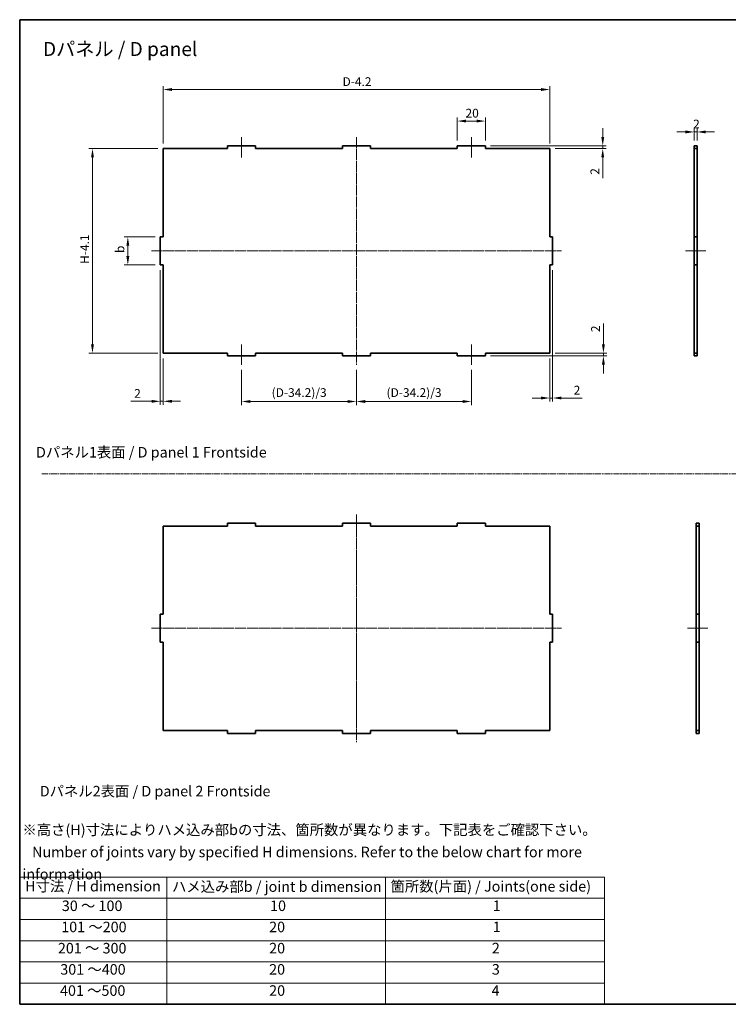
# Model space of a CAD drawing. Units: millimetres. Extents: x 0 to 5123, y 0 to 1124.
# Drawn here: x 4146 to 4651, y 0 to 703 of the extents above; entities that cross this region are included whole.
import ezdxf

# ---------------------------------------------------------------- set-up
doc = ezdxf.new("R2010")
doc.units = ezdxf.units.MM
doc.linetypes.add('CHAIN', pattern=[0.35429999999999995, 0.2362, -0.0295, 0.0591, -0.0295])
doc.layers.get('Defpoints').update_dxf_attribs({"lineweight": 25})
for name, color, linetype, lineweight in [('Border (ISO)', 7, 'Continuous', 35), ('Centerline (ISO)', 131, 'Continuous', 18), ('Dimension (ISO)', 7, 'Continuous', 18), ('Dimension (ISO) @ 1', 7, 'Continuous', 18), ('Sketch Geometry (ISO)', 7, 'Continuous', 18), ('Symbol (ISO)', 7, 'Continuous', 18), ('Visible (ISO)', 7, 'Continuous', 35)]:
    doc.layers.add(name, color=color, linetype=linetype, lineweight=lineweight)
doc.styles.add('Note Text (TK)', font='MS PGothic.ttf')
doc.styles.add('Note Text (TK3)', font='MS PGothic.ttf')
doc.dimstyles.new('Default - Method 1b (TK)', dxfattribs={"dimtxt": 2.5, "dimasz": 2.5, "dimexe": 1, "dimexo": 1.499999999999999, "dimgap": 1, "dimtad": 1, "dimtoh": 1, "dimrnd": 1e-08, "dimdsep": 46, "dimtxsty": 'Note Text (TK)', "dimcen": 0.09, "dimdle": 5, "dimclrd": 100, "dimclre": 100, "dimclrt": 7, "dimadec": 1, "dimazin": 1, "dimtfac": 1, "dimtmove": 0, "dimatfit": 3, "dimfxl": 1, "dimtolj": 1, "dimlwd": -1, "dimlwe": -1, "dimarcsym": 0})

# ---------------------------------------------------------------- blocks, each defined once
blk = doc.blocks.new('図面枠 tk図枠')
at = {"layer": 'Border (ISO)'}
for p, q in [((14.49999999999999, 289), (405.4999999999999, 289)), ((14.49999999999999, 289), (14.50000000000001, 8.000000000000007)), ((14.50000000000001, 8.000000000000007), (405.4999999999999, 8.000000000000007))]:
    blk.add_line(p, q, dxfattribs=at)
blk = doc.blocks.new('*D63')
at = {"layer": 'Defpoints', "color": 0}
for p in [(4523.563553005701, 652.6804006558534), (4247.7635530057, 610.4918583073766), (4523.563553005701, 610.4918583073766)]:
    blk.add_point(p, dxfattribs=at)
at = {"layer": 'Dimension (ISO)', "color": 100}
for p, q in [((4247.7635530057, 614.2418583073767), (4247.7635530057, 655.1804006558533)), ((4523.563553005701, 614.2418583073767), (4523.563553005701, 655.1804006558533)), ((4254.013553005701, 652.6804006558534), (4517.313553005701, 652.6804006558534))]:
    blk.add_line(p, q, dxfattribs=at)
for points in [[(4254.013553005701, 653.72206732252), (4254.013553005701, 651.6387339891868), (4247.7635530057, 652.6804006558534)], [(4517.313553005701, 653.72206732252), (4517.313553005701, 651.6387339891868), (4523.563553005701, 652.6804006558534)]]:
    blk.add_solid(points, dxfattribs=at)
at = {"layer": 'Dimension (ISO)', "color": 7, "insert": (4373.820513232973, 658.3054006558533), "char_height": 6.25, "attachment_point": 4, "style": 'Note Text (TK)'}
blk.add_mtext('\\A1; \\fＭＳ Ｐゴシック|b0|i0;D-4.2', dxfattribs=at)
blk = doc.blocks.new('*D64')
at = {"layer": 'Defpoints', "color": 0}
for p in [(4222.615446313137, 547.541858307377), (4245.763553005702, 547.541858307377), (4245.763553005702, 527.5418583073769)]:
    blk.add_point(p, dxfattribs=at)
at = {"layer": 'Dimension (ISO)', "color": 100}
for p, q in [((4242.013553005702, 547.541858307377), (4220.115446313138, 547.541858307377)), ((4222.615446313137, 533.7918583073769), (4222.615446313137, 541.291858307377)), ((4242.013553005702, 527.5418583073769), (4220.115446313138, 527.5418583073769))]:
    blk.add_line(p, q, dxfattribs=at)
for points in [[(4221.573779646471, 541.291858307377), (4223.657112979805, 541.291858307377), (4222.615446313137, 547.541858307377)], [(4221.573779646471, 533.7918583073769), (4223.657112979805, 533.7918583073769), (4222.615446313137, 527.5418583073769)]]:
    blk.add_solid(points, dxfattribs=at)
at = {"layer": 'Dimension (ISO)', "color": 7, "insert": (4216.990446313137, 534.1327673982858), "char_height": 6.25, "attachment_point": 4, "rotation": 90, "style": 'Note Text (TK)'}
blk.add_mtext('\\A1; \\fＭＳ Ｐゴシック|b0|i0;b', dxfattribs=at)
blk = doc.blocks.new('*D65')
at = {"layer": 'Defpoints', "color": 0}
for p in [(4247.763553005702, 610.4918583073769), (4197.412824421167, 464.5918583073769), (4247.763553005702, 464.5918583073769)]:
    blk.add_point(p, dxfattribs=at)
at = {"layer": 'Dimension (ISO)', "color": 100}
for p, q in [((4244.013553005703, 610.4918583073769), (4194.912824421168, 610.4918583073769)), ((4197.412824421167, 604.2418583073769), (4197.412824421167, 470.8418583073769)), ((4244.013553005703, 464.5918583073769), (4194.912824421168, 464.5918583073769))]:
    blk.add_line(p, q, dxfattribs=at)
for points in [[(4196.371157754501, 604.2418583073769), (4198.454491087835, 604.2418583073769), (4197.412824421167, 610.4918583073769)], [(4196.371157754501, 470.8418583073769), (4198.454491087835, 470.8418583073769), (4197.412824421167, 464.5918583073769)]]:
    blk.add_solid(points, dxfattribs=at)
at = {"layer": 'Dimension (ISO)', "color": 7, "insert": (4191.787824421167, 526.3557787619222), "char_height": 6.25, "attachment_point": 4, "rotation": 90, "style": 'Note Text (TK)'}
blk.add_mtext('\\A1; \\fＭＳ Ｐゴシック|b0|i0;H-4.1', dxfattribs=at)
blk = doc.blocks.new('*D66')
at = {"layer": 'Defpoints', "color": 0}
for p in [(4628.562236443955, 622.4152324518805), (4626.562236443954, 612.4918583073768), (4628.562236443955, 612.4918583073768)]:
    blk.add_point(p, dxfattribs=at)
at = {"layer": 'Dimension (ISO)', "color": 100}
for p, q in [((4620.312236443955, 622.4152324518805), (4614.062236443955, 622.4152324518805)), ((4626.562236443954, 616.2418583073767), (4626.562236443954, 624.9152324518806)), ((4626.562236443954, 622.4152324518805), (4628.562236443955, 622.4152324518805)), ((4628.562236443955, 616.2418583073767), (4628.562236443955, 624.9152324518806)), ((4634.812236443955, 622.4152324518805), (4641.062236443955, 622.4152324518805))]:
    blk.add_line(p, q, dxfattribs=at)
for points in [[(4620.312236443955, 623.4568991185471), (4620.312236443955, 621.3735657852139), (4626.562236443954, 622.4152324518805)], [(4634.812236443955, 623.4568991185471), (4634.812236443955, 621.3735657852139), (4628.562236443955, 622.4152324518805)]]:
    blk.add_solid(points, dxfattribs=at)
at = {"layer": 'Dimension (ISO)', "color": 7, "insert": (4625.7511568985, 628.0402324518806), "char_height": 6.25, "attachment_point": 4, "style": 'Note Text (TK)'}
blk.add_mtext('\\A1;2', dxfattribs=at)
blk = doc.blocks.new('テーブル4')
at = {"layer": 'Symbol (ISO)'}
for p, q in [((14.50000000000001, 44.2947371840477), (181.3140384674073, 44.2947371840477)), ((14.50000000000001, 44.2947371840477), (14.50000000000001, 38.24561432003976)), ((56.4964908599854, 44.2947371840477), (56.4964908599854, 38.24561432003976)), ((118.8087718963624, 44.2947371840477), (118.8087718963624, 38.24561432003976)), ((181.3140384674073, 44.2947371840477), (181.3140384674073, 38.24561432003976)), ((14.50000000000001, 38.24561432003976), (181.3140384674073, 38.24561432003976)), ((14.50000000000001, 38.24561432003976), (14.50000000000001, 8.000000000000004)), ((56.4964908599854, 38.24561432003976), (56.4964908599854, 8.000000000000004)), ((118.8087718963624, 38.24561432003976), (118.8087718963624, 8.000000000000004)), ((181.3140384674073, 38.24561432003976), (181.3140384674073, 8.000000000000004)), ((14.50000000000001, 32.19649145603181), (181.3140384674073, 32.19649145603181)), ((14.50000000000001, 26.14736859202385), (181.3140384674073, 26.14736859202385)), ((14.50000000000001, 20.09824572801591), (181.3140384674073, 20.09824572801591)), ((14.50000000000001, 14.04912286400795), (181.3140384674073, 14.04912286400795)), ((14.50000000000001, 8.000000000000004), (181.3140384674073, 8.000000000000004))]:
    blk.add_line(p, q, dxfattribs=at)
at = {"layer": 'Symbol (ISO)', "color": 7, "char_height": 3.000000119209289, "attachment_point": 7, "style": 'Note Text (TK3)'}
for s, insert in [('H寸法 / H dimension', (16.04560089847124, 39.2789477005601)), ('ハメ込み部b / joint b dimension', (57.94609150888129, 39.15614063739777)), ('箇所数(片面) / Joints(one side)', (120.2775725951733, 39.22631599828602)), ('30 ～ 100', (26.51977570058506, 33.67719326105436)), ('10', (85.92541864425955, 33.68596519106069)), ('1', (149.4569994887811, 33.70350905107335)), ('101 ～200', (26.34997979314142, 27.63684232705273)), ('20', (85.6566179454486, 27.63684232705273)), ('1', (149.4569994887811, 27.6543861870654)), ('201 ～ 300', (25.3969690323035, 21.57894753303845)), ('20', (85.6566179454486, 21.58771946304478)), ('2', (149.1881987899701, 21.60526326019317)), ('301 ～400', (26.08117909433048, 15.52982466903049)), ('20', (85.6566179454486, 15.53859659903683)), ('3', (149.1881987899701, 15.53859653559048)), ('401 ～500', (26.00437889467021, 9.480701805022548)), ('20', (85.6566179454486, 9.48947373502888)), ('4', (149.1113985903099, 9.507017532177272))]:
    blk.add_mtext(s, dxfattribs=dict(at, insert=insert))
blk = doc.blocks.new('*D56')
at = {"layer": 'Defpoints', "color": 0}
for p in [(4477.596886339035, 612.4918583073768), (4523.563553005702, 610.4918583073769), (4561.2904197375, 610.4918583073769)]:
    blk.add_point(p, dxfattribs=at)
at = {"layer": 'Dimension (ISO)', "color": 100}
for p, q in [((4561.2904197375, 618.7418583073768), (4561.2904197375, 624.9918583073768)), ((4481.346886339035, 612.4918583073768), (4563.790419737499, 612.4918583073768)), ((4561.2904197375, 612.4918583073768), (4561.2904197375, 610.4918583073769)), ((4527.313553005702, 610.4918583073769), (4563.790419737499, 610.4918583073769)), ((4561.2904197375, 604.2418583073769), (4561.2904197375, 589.3696991624945))]:
    blk.add_line(p, q, dxfattribs=at)
for points in [[(4560.248753070832, 618.7418583073768), (4562.332086404167, 618.7418583073768), (4561.2904197375, 612.4918583073768)], [(4560.248753070832, 604.2418583073769), (4562.332086404167, 604.2418583073769), (4561.2904197375, 610.4918583073769)]]:
    blk.add_solid(points, dxfattribs=at)
at = {"layer": 'Dimension (ISO)', "color": 7, "insert": (4555.665419737499, 591.8696991624932), "char_height": 6.25, "attachment_point": 4, "rotation": 90, "style": 'Note Text (TK)'}
blk.add_mtext('\\A1;2', dxfattribs=at)
blk = doc.blocks.new('*D57')
at = {"layer": 'Defpoints', "color": 0}
for p in [(4523.563553005702, 464.5918583073769), (4561.781051023489, 464.5918583073769), (4477.596886339035, 462.5918583073769)]:
    blk.add_point(p, dxfattribs=at)
at = {"layer": 'Dimension (ISO)', "color": 100}
for p, q in [((4561.781051023489, 470.8418583073769), (4561.781051023489, 485.7140174522616)), ((4527.313553005702, 464.5918583073769), (4564.281051023488, 464.5918583073769)), ((4561.781051023489, 462.591858307377), (4561.781051023489, 464.5918583073769)), ((4481.346886339035, 462.591858307377), (4564.281051023488, 462.591858307377)), ((4561.781051023489, 456.341858307377), (4561.781051023489, 450.091858307377))]:
    blk.add_line(p, q, dxfattribs=at)
for points in [[(4560.739384356821, 470.8418583073769), (4562.822717690155, 470.8418583073769), (4561.781051023489, 464.5918583073769)], [(4560.739384356821, 456.341858307377), (4562.822717690155, 456.341858307377), (4561.781051023489, 462.591858307377)]]:
    blk.add_solid(points, dxfattribs=at)
at = {"layer": 'Dimension (ISO)', "color": 7, "insert": (4556.156051023488, 479.5918583613511), "char_height": 6.25, "attachment_point": 4, "rotation": 90, "style": 'Note Text (TK)'}
blk.add_mtext('\\A1;2', dxfattribs=at)
blk = doc.blocks.new('*D58')
at = {"layer": 'Defpoints', "color": 0}
for p in [(4477.596886339032, 630.184128244497), (4457.596886339032, 612.4918583073767), (4477.596886339032, 612.4918583073767)]:
    blk.add_point(p, dxfattribs=at)
at = {"layer": 'Dimension (ISO)', "color": 100}
for p, q in [((4457.596886339032, 616.2418583073766), (4457.596886339032, 632.684128244497)), ((4477.596886339032, 616.2418583073766), (4477.596886339032, 632.684128244497)), ((4463.846886339033, 630.184128244497), (4471.346886339032, 630.184128244497))]:
    blk.add_line(p, q, dxfattribs=at)
for points in [[(4463.846886339033, 631.2257949111637), (4463.846886339033, 629.1424615778304), (4457.596886339032, 630.184128244497)], [(4471.346886339032, 631.2257949111637), (4471.346886339032, 629.1424615778304), (4477.596886339032, 630.184128244497)]]:
    blk.add_solid(points, dxfattribs=at)
at = {"layer": 'Dimension (ISO)', "color": 7, "insert": (4463.442056793577, 635.809128244497), "char_height": 6.25, "attachment_point": 4, "style": 'Note Text (TK)'}
blk.add_mtext('\\A1;20', dxfattribs=at)
blk = doc.blocks.new('*D59')
at = {"layer": 'Defpoints', "color": 0}
for p in [(4245.7635530057, 527.5418583073767), (4247.7635530057, 464.5918583073767), (4247.7635530057, 430.2221185146836)]:
    blk.add_point(p, dxfattribs=at)
at = {"layer": 'Dimension (ISO)', "color": 100}
for p, q in [((4245.7635530057, 523.7918583073767), (4245.7635530057, 427.7221185146837)), ((4247.7635530057, 460.8418583073767), (4247.7635530057, 427.7221185146837)), ((4239.5135530057, 430.2221185146836), (4224.641393860817, 430.2221185146836)), ((4247.7635530057, 430.2221185146836), (4245.7635530057, 430.2221185146836)), ((4254.013553005701, 430.2221185146836), (4260.2635530057, 430.2221185146836))]:
    blk.add_line(p, q, dxfattribs=at)
for points in [[(4239.5135530057, 431.2637851813503), (4239.5135530057, 429.1804518480169), (4245.7635530057, 430.2221185146836)], [(4254.013553005701, 431.2637851813503), (4254.013553005701, 429.1804518480169), (4247.7635530057, 430.2221185146836)]]:
    blk.add_solid(points, dxfattribs=at)
at = {"layer": 'Dimension (ISO)', "color": 7, "insert": (4227.141393860817, 435.8471185146837), "char_height": 6.25, "attachment_point": 4, "style": 'Note Text (TK)'}
blk.add_mtext('\\A1;2', dxfattribs=at)
blk = doc.blocks.new('*D60')
at = {"layer": 'Defpoints', "color": 0}
for p in [(4525.5635530057, 527.5418583073766), (4523.563553005701, 464.5918583073767), (4523.563553005701, 432.5719253835972)]:
    blk.add_point(p, dxfattribs=at)
at = {"layer": 'Dimension (ISO)', "color": 100}
for p, q in [((4525.5635530057, 523.7918583073766), (4525.5635530057, 430.0719253835972)), ((4523.563553005701, 460.8418583073767), (4523.563553005701, 430.0719253835972)), ((4517.313553005701, 432.5719253835972), (4511.0635530057, 432.5719253835972)), ((4523.563553005701, 432.5719253835972), (4525.5635530057, 432.5719253835972)), ((4531.8135530057, 432.5719253835972), (4546.685712150583, 432.5719253835972))]:
    blk.add_line(p, q, dxfattribs=at)
for points in [[(4517.313553005701, 433.6135920502639), (4517.313553005701, 431.5302587169306), (4523.563553005701, 432.5719253835972)], [(4531.8135530057, 433.6135920502639), (4531.8135530057, 431.5302587169306), (4525.5635530057, 432.5719253835972)]]:
    blk.add_solid(points, dxfattribs=at)
at = {"layer": 'Dimension (ISO)', "color": 7, "insert": (4540.563553059675, 438.1969253835972), "char_height": 6.25, "attachment_point": 4, "style": 'Note Text (TK)'}
blk.add_mtext('\\A1;2', dxfattribs=at)
blk = doc.blocks.new('*D61')
at = {"layer": 'Defpoints', "color": 0}
for p in [(4303.730219672366, 456.3418583073767), (4385.663553005699, 456.3418583073767), (4385.663553005699, 430.0911992842051)]:
    blk.add_point(p, dxfattribs=at)
at = {"layer": 'Dimension (ISO)', "color": 100}
for p, q in [((4303.730219672366, 452.5918583073766), (4303.730219672366, 427.5911992842051)), ((4385.663553005699, 452.5918583073766), (4385.663553005699, 427.5911992842051)), ((4309.980219672365, 430.0911992842051), (4379.413553005699, 430.0911992842051))]:
    blk.add_line(p, q, dxfattribs=at)
for points in [[(4309.980219672365, 431.1328659508718), (4309.980219672365, 429.0495326175384), (4303.730219672366, 430.0911992842051)], [(4379.413553005699, 431.1328659508718), (4379.413553005699, 429.0495326175384), (4385.663553005699, 430.0911992842051)]]:
    blk.add_solid(points, dxfattribs=at)
at = {"layer": 'Dimension (ISO)', "color": 7, "insert": (4323.265778384487, 436.4619379205687), "char_height": 6.25, "attachment_point": 4, "style": 'Note Text (TK)'}
blk.add_mtext('\\A1; \\fＭＳ Ｐゴシック|b0|i0;(D-34.2)/3', dxfattribs=at)
blk = doc.blocks.new('*D62')
at = {"layer": 'Defpoints', "color": 0}
for p in [(4385.663553005699, 456.3418583073767), (4467.596886339032, 456.3418583073767), (4467.596886339032, 430.0911992842051)]:
    blk.add_point(p, dxfattribs=at)
at = {"layer": 'Dimension (ISO)', "color": 100}
for p, q in [((4385.663553005699, 452.5918583073766), (4385.663553005699, 427.5911992842051)), ((4467.596886339032, 452.5918583073766), (4467.596886339032, 427.5911992842051)), ((4391.913553005699, 430.0911992842051), (4461.346886339032, 430.0911992842051))]:
    blk.add_line(p, q, dxfattribs=at)
for points in [[(4391.913553005699, 431.1328659508718), (4391.913553005699, 429.0495326175384), (4385.663553005699, 430.0911992842051)], [(4461.346886339032, 431.1328659508718), (4461.346886339032, 429.0495326175384), (4467.596886339032, 430.0911992842051)]]:
    blk.add_solid(points, dxfattribs=at)
at = {"layer": 'Dimension (ISO)', "color": 7, "insert": (4405.199111717821, 436.4619379205687), "char_height": 6.25, "attachment_point": 4, "style": 'Note Text (TK)'}
blk.add_mtext('\\A1; \\fＭＳ Ｐゴシック|b0|i0;(D-34.2)/3', dxfattribs=at)

msp = doc.modelspace()

# ---------------------------------------------------------------- linework, layer by layer
at = {"layer": 'Centerline (ISO)', "linetype": 'CHAIN', "ltscale": 6.444902896881103}
for p, q in [((4303.730219672366, 618.7418583073768), (4303.730219672366, 604.2418583073766)), ((4467.596886339032, 618.7418583073767), (4467.596886339032, 604.2418583073766)), ((4620.312236443993, 537.5418583073767), (4634.812236443993, 537.5418583073767)), ((4620.312236443993, 537.5418583073767), (4634.812236443993, 537.5418583073767)), ((4303.730219672366, 456.3418583073767), (4303.730219672366, 470.8418583073767)), ((4467.596886339032, 456.3418583073767), (4467.596886339032, 470.8418583073767)), ((4621.74079943459, 268.2719480756902), (4636.240799434591, 268.2719480756902)), ((4621.74079943459, 268.2719480756902), (4636.240799434591, 268.2719480756902))]:
    msp.add_line(p, q, dxfattribs=at)
at = {"layer": 'Centerline (ISO)', "linetype": 'CHAIN', "ltscale": 23.99096870422363}
for p, q in [((4385.663553005699, 618.7418583073768), (4385.663553005699, 456.3418583073767)), ((4385.6635530057, 616.7418583073766), (4385.6635530057, 458.3418583073767)), ((4239.5135530057, 537.5418583073767), (4531.8135530057, 537.5418583073767)), ((4241.513553005701, 537.5418583073767), (4529.813553005701, 537.5418583073767)), ((4385.663553005618, 349.4719480756906), (4385.663553005618, 187.0719480756905)), ((4385.66355300562, 189.0719480756905), (4385.66355300562, 347.4719480756905)), ((4239.513553005619, 268.2719480756906), (4531.813553005619, 268.2719480756905)), ((4241.51355300562, 268.2719480756905), (4529.813553005619, 268.2719480756905))]:
    msp.add_line(p, q, dxfattribs=at)
at = {"layer": 'Sketch Geometry (ISO)', "color": 4, "linetype": 'CHAIN', "ltscale": 18.25944519042969}
msp.add_line((4161.335103052826, 378.5798070157847), (5099.386691405279, 378.5798070157847), dxfattribs=at)
at = {"layer": 'Visible (ISO)'}
for p, q in [((4293.730219672365, 612.4918583073768), (4313.730219672366, 612.4918583073768)), ((4293.730219672365, 610.4918583073766), (4293.730219672365, 612.4918583073768)), ((4313.730219672366, 612.4918583073768), (4313.730219672366, 610.4918583073766)), ((4375.663553005699, 612.4918583073768), (4395.663553005699, 612.4918583073768)), ((4375.663553005699, 610.4918583073766), (4375.663553005699, 612.4918583073768)), ((4395.663553005699, 612.4918583073768), (4395.663553005699, 610.4918583073766)), ((4457.596886339032, 612.4918583073767), (4477.596886339032, 612.4918583073767)), ((4457.596886339032, 610.4918583073766), (4457.596886339032, 612.4918583073767)), ((4477.596886339032, 612.4918583073767), (4477.596886339032, 610.4918583073766)), ((4626.562236443979, 612.4918583073767), (4626.562236443979, 610.4918583073766)), ((4628.562236443979, 612.4918583073767), (4626.562236443979, 612.4918583073767)), ((4628.562236443979, 612.4918583073767), (4628.562236443979, 610.4918583073766)), ((4247.7635530057, 547.5418583073767), (4247.7635530057, 610.4918583073766)), ((4247.7635530057, 610.4918583073766), (4293.730219672365, 610.4918583073766)), ((4313.730219672366, 610.4918583073766), (4375.663553005699, 610.4918583073766)), ((4395.663553005699, 610.4918583073766), (4457.596886339032, 610.4918583073766)), ((4477.596886339032, 610.4918583073766), (4523.563553005701, 610.4918583073766)), ((4523.563553005701, 547.5418583073767), (4523.563553005701, 610.4918583073766)), ((4626.562236443994, 610.4918583073766), (4628.562236443992, 610.4918583073766)), ((4626.562236443994, 547.5418583073767), (4626.562236443994, 610.4918583073766)), ((4628.562236443992, 610.4918583073766), (4628.562236443992, 547.5418583073767)), ((4245.7635530057, 527.5418583073767), (4245.7635530057, 547.5418583073767)), ((4245.7635530057, 547.5418583073767), (4247.7635530057, 547.5418583073767)), ((4523.563553005701, 547.5418583073767), (4525.5635530057, 547.5418583073767)), ((4525.5635530057, 547.5418583073767), (4525.5635530057, 527.5418583073766)), ((4626.562236443994, 547.5418583073767), (4626.562236443994, 527.5418583073766)), ((4628.562236443992, 547.5418583073767), (4626.562236443994, 547.5418583073767)), ((4628.562236443992, 527.5418583073766), (4628.562236443992, 547.5418583073767)), ((4247.7635530057, 527.5418583073767), (4245.7635530057, 527.5418583073767)), ((4247.7635530057, 464.5918583073767), (4247.7635530057, 527.5418583073767)), ((4525.5635530057, 527.5418583073766), (4523.563553005701, 527.5418583073766)), ((4523.563553005701, 464.5918583073767), (4523.563553005701, 527.5418583073766)), ((4628.562236443992, 527.5418583073766), (4626.562236443994, 527.5418583073766)), ((4626.562236443994, 464.5918583073767), (4626.562236443994, 527.5418583073766)), ((4628.562236443992, 527.5418583073766), (4628.562236443992, 464.5918583073767)), ((4293.730219672365, 464.5918583073767), (4247.7635530057, 464.5918583073767)), ((4293.730219672365, 462.5918583073767), (4293.730219672365, 464.5918583073767)), ((4375.663553005699, 464.5918583073767), (4313.730219672366, 464.5918583073767)), ((4313.730219672366, 464.5918583073767), (4313.730219672366, 462.5918583073767)), ((4375.663553005699, 462.5918583073767), (4375.663553005699, 464.5918583073767)), ((4457.596886339032, 464.5918583073767), (4395.663553005699, 464.5918583073767)), ((4395.663553005699, 464.5918583073767), (4395.663553005699, 462.5918583073767)), ((4457.596886339032, 462.5918583073767), (4457.596886339032, 464.5918583073767)), ((4523.563553005701, 464.5918583073767), (4477.596886339032, 464.5918583073767)), ((4477.596886339032, 464.5918583073767), (4477.596886339032, 462.5918583073767)), ((4628.562236443992, 464.5918583073767), (4626.562236443994, 464.5918583073767)), ((4626.562236443979, 464.5918583073767), (4626.562236443979, 462.5918583073767)), ((4628.562236443979, 464.5918583073767), (4628.562236443979, 462.5918583073767)), ((4313.730219672366, 462.5918583073767), (4293.730219672365, 462.5918583073767)), ((4395.663553005699, 462.5918583073767), (4375.663553005699, 462.5918583073767)), ((4477.596886339032, 462.5918583073767), (4457.596886339032, 462.5918583073767)), ((4628.562236443979, 462.5918583073767), (4626.562236443979, 462.5918583073767)), ((4247.763553005619, 278.2719480756906), (4247.763553005619, 341.2219480756905)), ((4247.763553005619, 341.2219480756905), (4293.730219672284, 341.2219480756905)), ((4293.730219672284, 343.2219480756905), (4313.730219672285, 343.2219480756905)), ((4293.730219672284, 341.2219480756905), (4293.730219672284, 343.2219480756905)), ((4313.730219672285, 343.2219480756905), (4313.730219672285, 341.2219480756905)), ((4313.730219672285, 341.2219480756905), (4375.663553005618, 341.2219480756905)), ((4375.663553005618, 343.2219480756906), (4395.663553005618, 343.2219480756905)), ((4375.663553005618, 341.2219480756905), (4375.663553005618, 343.2219480756906)), ((4395.663553005618, 343.2219480756905), (4395.663553005618, 341.2219480756905)), ((4395.663553005618, 341.2219480756905), (4457.596886338952, 341.2219480756905)), ((4457.596886338952, 343.2219480756905), (4477.596886338951, 343.2219480756905)), ((4457.596886338952, 341.2219480756905), (4457.596886338952, 343.2219480756905)), ((4477.596886338951, 343.2219480756905), (4477.596886338951, 341.2219480756905)), ((4477.596886338951, 341.2219480756905), (4523.56355300562, 341.2219480756905)), ((4523.56355300562, 278.2719480756906), (4523.56355300562, 341.2219480756905)), ((4627.990799434576, 343.2219480756902), (4627.990799434576, 341.2219480756902)), ((4629.990799434576, 343.2219480756902), (4627.990799434576, 343.2219480756902)), ((4627.990799434591, 341.2219480756902), (4629.99079943459, 341.2219480756902)), ((4627.990799434591, 278.2719480756902), (4627.990799434591, 341.2219480756902)), ((4629.990799434576, 343.2219480756902), (4629.990799434576, 341.2219480756902)), ((4629.99079943459, 341.2219480756902), (4629.99079943459, 278.2719480756902)), ((4245.763553005619, 258.2719480756906), (4245.763553005619, 278.2719480756906)), ((4245.763553005619, 278.2719480756906), (4247.763553005619, 278.2719480756906)), ((4523.56355300562, 278.2719480756906), (4525.563553005619, 278.2719480756906)), ((4525.563553005619, 278.2719480756906), (4525.563553005619, 258.2719480756905)), ((4627.990799434591, 278.2719480756902), (4627.990799434591, 258.2719480756902)), ((4629.99079943459, 278.2719480756902), (4627.990799434591, 278.2719480756902)), ((4629.99079943459, 258.2719480756902), (4629.99079943459, 278.2719480756902)), ((4247.763553005619, 258.2719480756906), (4245.763553005619, 258.2719480756906)), ((4247.763553005619, 195.3219480756905), (4247.763553005619, 258.2719480756906)), ((4525.563553005619, 258.2719480756905), (4523.56355300562, 258.2719480756905)), ((4523.56355300562, 195.3219480756905), (4523.56355300562, 258.2719480756905)), ((4629.99079943459, 258.2719480756902), (4627.990799434591, 258.2719480756902)), ((4627.990799434591, 195.3219480756902), (4627.990799434591, 258.2719480756902)), ((4629.99079943459, 258.2719480756902), (4629.99079943459, 195.3219480756902)), ((4293.730219672284, 195.3219480756905), (4247.763553005619, 195.3219480756905)), ((4293.730219672284, 193.3219480756905), (4293.730219672284, 195.3219480756905)), ((4313.730219672285, 193.3219480756905), (4293.730219672284, 193.3219480756905)), ((4375.663553005618, 195.3219480756905), (4313.730219672285, 195.3219480756905)), ((4313.730219672285, 195.3219480756905), (4313.730219672285, 193.3219480756905)), ((4375.663553005618, 193.3219480756905), (4375.663553005618, 195.3219480756905)), ((4395.663553005618, 193.3219480756905), (4375.663553005618, 193.3219480756905)), ((4457.596886338952, 195.3219480756905), (4395.663553005618, 195.3219480756905)), ((4395.663553005618, 195.3219480756905), (4395.663553005618, 193.3219480756905)), ((4457.596886338952, 193.3219480756905), (4457.596886338952, 195.3219480756905)), ((4477.596886338951, 193.3219480756905), (4457.596886338952, 193.3219480756905)), ((4523.56355300562, 195.3219480756905), (4477.596886338951, 195.3219480756905)), ((4477.596886338951, 195.3219480756905), (4477.596886338951, 193.3219480756905)), ((4629.99079943459, 195.3219480756902), (4627.990799434591, 195.3219480756902)), ((4627.990799434576, 195.3219480756902), (4627.990799434576, 193.3219480756901)), ((4629.990799434576, 193.3219480756901), (4627.990799434576, 193.3219480756901)), ((4629.990799434576, 195.3219480756902), (4629.990799434576, 193.3219480756901))]:
    msp.add_line(p, q, dxfattribs=at)

# ---------------------------------------------------------------- block references
at = {"xscale": 2.5, "yscale": 2.5, "zscale": 2.5}
for name in ['図面枠 tk図枠', 'テーブル4']:
    msp.add_blockref(name, (4109.25, -19.99999999999988), dxfattribs=at)

# ---------------------------------------------------------------- texts
at = {"layer": 'Symbol (ISO)', "color": 7, "attachment_point": 4, "style": 'Note Text (TK)'}
for s, insert, char_height, width, line_spacing_factor in [('\\fＭＳ Ｐゴシック|b0|i0;\\H10.0000;Dパネル / D panel', (4162.097911168302, 681.5917393592471), 10.00000014901161, 117.1344995498657, 1.5), ('\\fＭＳ Ｐゴシック|b0|i0;\\H7.5000;Dパネル1表面 / D panel 1 Frontside', (4157.127889180602, 393.8795957994424), 7.500000298023223, 172.45614528656, 1.5), ('\\fＭＳ Ｐゴシック|b0|i0;\\H7.5000;Dパネル2表面 / D panel 2 Frontside', (4159.80018317557, 152.0893595507301), 7.500000298023223, 172.45614528656, 1.5), ('\\fＭＳ Ｐゴシック|b0|i0;\\H7.5000;※高さ(H)寸法によりハメ込み部bの寸法、箇所数が異なります。下記表をご確認下さい。\\P\\fＭＳ Ｐゴシック|b0|i0;\\H7.5000;   Number of joints vary by specified H dimensions. Refer to the below chart for more information', (4147.44535278701, 108.6827922489379), 7.500000298023223, 455.3070068359375, 1.265217542648315)]:
    msp.add_mtext(s, dxfattribs=dict(at, insert=insert, char_height=char_height, width=width, line_spacing_factor=line_spacing_factor))

# ---------------------------------------------------------------- dimensions: what is measured, and where the dimension line sits
at = {"layer": 'Dimension (ISO) @ 1', "color": 100}
for base, p1, p2, angle, text, picture, middle in [((4523.563553005701, 652.6804006558534), (4247.7635530057, 610.4918583073766), (4523.563553005701, 610.4918583073766), 180, ' \\fＭＳ Ｐゴシック|b0|i0;D-4.2', '*D63', (4385.6635530057, 652.6804006558534)), ((4197.412824421167, 464.5918583073769), (4247.7635530057, 610.4918583073766), (4247.7635530057, 464.5918583073767), 90, ' \\fＭＳ Ｐゴシック|b0|i0;H-4.1', '*D65', (4197.412824421166, 537.5418583073767)), ((4222.615446313137, 547.541858307377), (4245.7635530057, 527.5418583073767), (4245.7635530057, 547.5418583073767), 90, ' \\fＭＳ Ｐゴシック|b0|i0;b', '*D64', (4222.615446313137, 537.5418583073767)), ((4385.663553005699, 430.0911992842051), (4303.730219672366, 456.3418583073767), (4385.663553005699, 456.3418583073767), 180, ' \\fＭＳ Ｐゴシック|b0|i0;(D-34.2)/3', '*D61', (4344.696886339032, 430.0911992842051)), ((4467.596886339032, 430.0911992842051), (4385.663553005699, 456.3418583073767), (4467.596886339032, 456.3418583073767), 180, ' \\fＭＳ Ｐゴシック|b0|i0;(D-34.2)/3', '*D62', (4426.630219672366, 430.0911992842051))]:
    dim = msp.add_linear_dim(base=base, p1=p1, p2=p2, angle=angle, text=text, dimstyle='Default - Method 1b (TK)', override={"dimscale": 1, "dimtxt": 6.25, "dimasz": 6.25, "dimexe": 2.5, "dimexo": 3.749999999999999, "dimgap": 2.5, "dimtoh": 0, "dimdec": 2, "dimcen": 0.225, "dimtol": 0, "dimlim": 0, "dimtp": 0, "dimtm": 0, "dimtdec": 2, "dimtix": 0, "dimtofl": 0, "dimtmove": 0, "dimatfit": 1}, dxfattribs=at)
    dim.commit()
    dim.dimension.update_dxf_attribs({"geometry": picture, "text_midpoint": middle, "dimtype": 128})
for base, p1, p2, angle, override, picture, middle in [((4477.596886339032, 630.184128244497), (4457.596886339032, 612.4918583073767), (4477.596886339032, 612.4918583073767), 180, {"dimscale": 1, "dimtxt": 6.25, "dimasz": 6.25, "dimexe": 2.5, "dimexo": 3.749999999999999, "dimgap": 2.5, "dimtoh": 0, "dimdec": 2, "dimcen": 0.225, "dimtol": 0, "dimlim": 0, "dimtp": 0, "dimtm": 0, "dimtdec": 2, "dimtix": 0, "dimtofl": 0, "dimtmove": 0, "dimatfit": 1}, '*D58', (4467.596886339032, 630.184128244497)), ((4628.562236443955, 622.4152324518805), (4626.562236443954, 612.4918583073768), (4628.562236443955, 612.4918583073768), 180, {"dimscale": 1, "dimtxt": 6.25, "dimasz": 6.25, "dimexe": 2.5, "dimexo": 3.749999999999999, "dimgap": 2.5, "dimtoh": 0, "dimdec": 2, "dimcen": 0.225, "dimtol": 0, "dimlim": 0, "dimtp": 0, "dimtm": 0, "dimtdec": 2, "dimtix": 0, "dimtofl": 1, "dimtmove": 0, "dimatfit": 1}, '*D66', (4627.562236443955, 622.4152324518805)), ((4561.2904197375, 610.4918583073769), (4477.596886339032, 612.4918583073767), (4523.563553005701, 610.4918583073766), 90, {"dimscale": 1, "dimtxt": 6.25, "dimasz": 6.25, "dimexe": 2.5, "dimexo": 3.749999999999999, "dimgap": 2.5, "dimtoh": 0, "dimdec": 2, "dimcen": 0.225, "dimtol": 0, "dimlim": 0, "dimtp": 0, "dimtm": 0, "dimtdec": 2, "dimtix": 0, "dimtofl": 1, "dimtmove": 0, "dimatfit": 1}, '*D56', (4561.290419737499, 593.6807787079478)), ((4247.7635530057, 430.2221185146836), (4245.7635530057, 527.5418583073767), (4247.7635530057, 464.5918583073767), 180, {"dimscale": 1, "dimtxt": 6.25, "dimasz": 6.25, "dimexe": 2.5, "dimexo": 3.749999999999999, "dimgap": 2.5, "dimtoh": 0, "dimdec": 2, "dimcen": 0.225, "dimtol": 0, "dimlim": 0, "dimtp": 0, "dimtm": 0, "dimtdec": 2, "dimtix": 0, "dimtofl": 1, "dimtmove": 0, "dimatfit": 1}, '*D59', (4228.952473406272, 430.2221185146836)), ((4523.563553005701, 432.5719253835972), (4525.5635530057, 527.5418583073766), (4523.563553005701, 464.5918583073767), 180, {"dimscale": 1, "dimtxt": 6.25, "dimasz": 6.25, "dimexe": 2.5, "dimexo": 3.749999999999999, "dimgap": 2.5, "dimtoh": 0, "dimdec": 2, "dimcen": 0.225, "dimtol": 0, "dimlim": 0, "dimtp": 0, "dimtm": 0, "dimtdec": 2, "dimtix": 0, "dimtofl": 1, "dimtmove": 0, "dimatfit": 1}, '*D60', (4542.374632605129, 432.5719253835972)), ((4561.781051023489, 464.5918583073769), (4477.596886339032, 462.5918583073767), (4523.563553005701, 464.5918583073767), 90, {"dimscale": 1, "dimtxt": 6.25, "dimasz": 6.25, "dimexe": 2.5, "dimexo": 3.749999999999999, "dimgap": 2.5, "dimtoh": 0, "dimdec": 2, "dimcen": 0.225, "dimtol": 0, "dimlim": 0, "dimtp": 0, "dimtm": 0, "dimtdec": 2, "dimtix": 0, "dimtofl": 1, "dimtmove": 0, "dimatfit": 1}, '*D57', (4561.781051023487, 481.4029379068056))]:
    dim = msp.add_linear_dim(base=base, p1=p1, p2=p2, angle=angle, dimstyle='Default - Method 1b (TK)', override=override, dxfattribs=at)
    dim.commit()
    dim.dimension.update_dxf_attribs({"geometry": picture, "text_midpoint": middle, "dimtype": 128})

doc.saveas('drawing.dxf')
